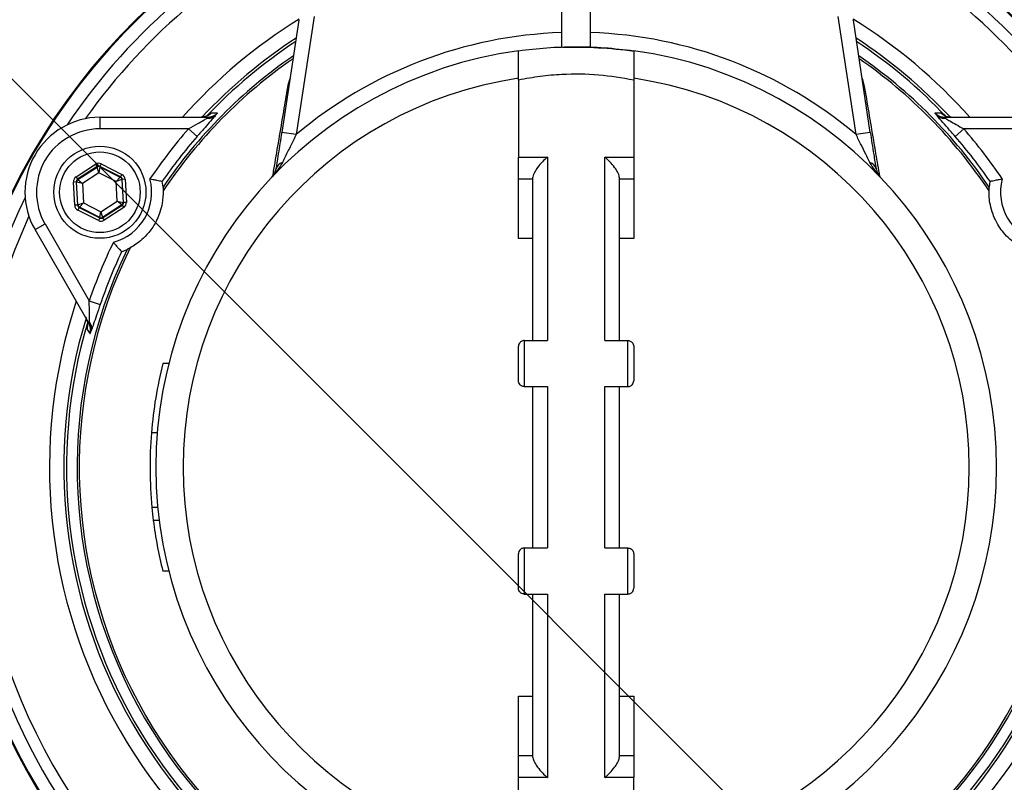
# Model space of a CAD drawing. Units: millimetres. Extents: x 144 to 14976, y 144 to 10548.
# Drawn here: x 3435 to 3606, y 8114 to 8246 of the extents above; entities that cross this region are included whole.
import ezdxf

# ---------------------------------------------------------------- set-up
doc = ezdxf.new("R2010")
doc.units = ezdxf.units.MM
doc.header["$LTSCALE"] = 36
doc.linetypes.add('SLD-Solid', pattern=[0])
doc.layers.add('FORMAT', color=7, linetype='SLD-Solid')
doc.styles.add('SLDTEXTSTYLE0', font='GOTHIC.TTF', dxfattribs={"width": 0.913})
doc.styles.get("Standard").update_dxf_attribs({"font": 'GOTHIC.TTF'})
doc.dimstyles.new('SLDDIMSTYLE0', dxfattribs={"dimtxt": 126, "dimasz": 118.872, "dimexe": 0, "dimexo": 0.0625, "dimgap": 31.5, "dimtad": 1, "dimdec": 0, "dimrnd": 1e-09, "dimzin": 12, "dimdsep": 46, "dimtxsty": 'SLDTEXTSTYLE0', "dimsah": 1, "dimcen": 0.09, "dimadec": 0, "dimazin": 3, "dimtfac": 1, "dimtdec": 0, "dimtofl": 0, "dimtmove": 0, "dimatfit": 3, "dimfxl": 1, "dimfrac": 2, "dimtolj": 1, "dimtzin": 12, "dimarcsym": 0})
doc.dimstyles.new('SLDDIMSTYLE2', dxfattribs={"dimtxt": 126, "dimasz": 118.872, "dimexe": 0, "dimexo": 0.0625, "dimgap": 31.5, "dimtad": 1, "dimdec": 0, "dimrnd": 1e-09, "dimzin": 12, "dimdsep": 46, "dimtxsty": 'SLDTEXTSTYLE0', "dimblk1": 'NONE', "dimsah": 1, "dimcen": 0, "dimadec": 0, "dimazin": 3, "dimtfac": 1, "dimtdec": 0, "dimtmove": 0, "dimatfit": 3, "dimldrblk": 'NONE', "dimfxl": 1, "dimfrac": 2, "dimtolj": 1, "dimtzin": 12, "dimarcsym": 0})
doc.dimstyles.new('SLDDIMSTYLE3', dxfattribs={"dimtxt": 0.18, "dimasz": 118.872, "dimexe": 0, "dimexo": 0.0625, "dimgap": 0, "dimtad": 0, "dimtih": 1, "dimtoh": 1, "dimdec": 0, "dimrnd": 1e-09, "dimzin": 0, "dimdsep": 46, "dimtxsty": 'Standard', "dimsah": 1, "dimcen": 0.09, "dimadec": 0, "dimazin": 0, "dimtfac": 118.872, "dimtdec": 0, "dimtofl": 0, "dimtmove": 0, "dimatfit": 3, "dimfxl": 1, "dimfrac": 2, "dimtolj": 1, "dimtzin": 0, "dimarcsym": 0})

# ---------------------------------------------------------------- blocks, each defined once
blk = doc.blocks.new('_D_6')
at = {"layer": 'FORMAT', "color": 7}
for q in [(1881.48, 9787.92), (4061.52, 7607.88)]:
    blk.add_line((2718.02, 8951.38), q, dxfattribs=at)
blk.add_solid([(2718.02, 8951.38), (2646.9, 9048.37), (2621.03, 9022.51)], dxfattribs=at)
at = {"layer": 'FORMAT', "color": 7, "char_height": 126, "attachment_point": 1, "rotation": 315, "style": 'SLDTEXTSTYLE0'}
for s, insert in [('%%c', (1995.18, 9901.62)), ('1900', (2130.91, 9768.61))]:
    blk.add_mtext(s, dxfattribs=dict(at, insert=insert))
blk = doc.blocks.new('_None')
blk = doc.blocks.new('_D_9')
at = {"layer": 'FORMAT'}
for p, q in [((4442.33, 8279.63), (4953.47, 8279.63)), ((4917.47, 8279.63), (4917.47, 7129.63)), ((3458.38, 7129.63), (4953.47, 7129.63))]:
    blk.add_line(p, q, dxfattribs=at)
for points in [[(4917.47, 8279.63), (4899.19, 8160.76), (4935.76, 8160.76)], [(4917.47, 7129.63), (4935.76, 7248.5), (4899.19, 7248.5)]]:
    blk.add_solid(points, dxfattribs=at)
at = {"layer": 'FORMAT', "insert": (4756.53, 7518.43), "char_height": 126, "attachment_point": 1, "rotation": 90, "style": 'SLDTEXTSTYLE0'}
blk.add_mtext('1150', dxfattribs=at)

msp = doc.modelspace()

# ---------------------------------------------------------------- linework, layer by layer
at = {"color": 7, "linetype": 'SLD-Solid', "lineweight": 25}
for p, q in [((3529.01, 8241.46), (3529.01, 8252.17)), ((3534.01, 8241.46), (3534.01, 8252.17)), ((3486, 8246.76), (3482.89, 8226.27)), ((3580.12, 8226.27), (3577.02, 8246.76)), ((3483.37, 8246.1), (3480.42, 8226.64)), ((3582.59, 8226.64), (3579.65, 8246.1)), ((3481.53, 8234.91), (3481.84, 8235.97)), ((3521.51, 8235.71), (3521.51, 8222.35)), ((3541.51, 8235.71), (3541.51, 8222.35)), ((3581.18, 8235.97), (3581.49, 8234.91)), ((3448.8, 8229.25), (3448.8, 8227.25)), ((3448.8, 8229.25), (3467.4, 8229.25)), ((3467.4, 8229.25), (3467.4, 8229.08)), ((3595.62, 8229.25), (3614.21, 8229.25)), ((3595.62, 8229.25), (3595.62, 8229.08)), ((3464.19, 8227.25), (3448.8, 8227.25)), ((3464.19, 8227.25), (3465.69, 8225.94)), ((3482.89, 8226.27), (3480.42, 8226.64)), ((3582.59, 8226.64), (3580.12, 8226.27)), ((3597.32, 8225.94), (3598.83, 8227.25)), ((3614.21, 8227.25), (3598.83, 8227.25)), ((3444.66, 8218.91), (3448.04, 8221.11)), ((3448.04, 8221.11), (3448.31, 8220.69)), ((3449.04, 8221.17), (3448.81, 8220.72)), ((3449.04, 8221.17), (3452.63, 8219.34)), ((3521.51, 8222.35), (3526.51, 8222.35)), ((3521.51, 8218.5), (3521.51, 8222.35)), ((3526.51, 8222.35), (3526.51, 8190.5)), ((3536.51, 8222.35), (3541.51, 8222.35)), ((3536.51, 8190.5), (3536.51, 8222.35)), ((3541.51, 8222.35), (3541.51, 8218.5)), ((3448.31, 8220.69), (3444.93, 8218.49)), ((3445, 8218.46), (3448.32, 8220.62)), ((3448.62, 8219.63), (3445.79, 8217.78)), ((3448.32, 8220.62), (3448.31, 8220.69)), ((3448.62, 8219.63), (3448.32, 8220.62)), ((3448.81, 8220.65), (3448.62, 8219.63)), ((3451.64, 8218.1), (3448.62, 8219.63)), ((3452.41, 8218.9), (3448.81, 8220.72)), ((3448.81, 8220.72), (3448.81, 8220.65)), ((3448.81, 8220.65), (3452.35, 8218.86)), ((3452.63, 8219.34), (3452.41, 8218.9)), ((3444.71, 8218.05), (3444.21, 8218.02)), ((3444.43, 8213.99), (3444.21, 8218.02)), ((3444.66, 8218.91), (3444.93, 8218.49)), ((3444.71, 8218.05), (3444.93, 8214.02)), ((3444.77, 8218.01), (3444.71, 8218.05)), ((3444.99, 8214.06), (3444.77, 8218.01)), ((3445.79, 8217.78), (3444.77, 8218.01)), ((3444.93, 8218.49), (3445, 8218.46)), ((3445, 8218.46), (3445.79, 8217.78)), ((3445.79, 8217.78), (3445.97, 8214.4)), ((3451.64, 8218.1), (3452.35, 8218.86)), ((3452.62, 8218.44), (3451.64, 8218.1)), ((3451.82, 8214.72), (3451.64, 8218.1)), ((3452.35, 8218.86), (3452.41, 8218.9)), ((3452.68, 8218.48), (3452.62, 8218.44)), ((3452.62, 8218.44), (3452.83, 8214.49)), ((3453.18, 8218.51), (3452.68, 8218.48)), ((3452.9, 8214.45), (3452.68, 8218.48)), ((3453.18, 8218.51), (3453.4, 8214.48)), ((3459.64, 8218.15), (3459.64, 8218.14)), ((3459.77, 8217.11), (3459.64, 8218.14)), ((3524.01, 8218.5), (3521.51, 8218.5)), ((3524.01, 8190.5), (3524.01, 8218.88)), ((3539.01, 8218.88), (3539.01, 8190.5)), ((3541.51, 8218.5), (3539.01, 8218.5)), ((3603.38, 8218.14), (3603.25, 8217.11)), ((3603.38, 8218.14), (3603.38, 8218.15)), ((3444.93, 8214.02), (3444.99, 8214.06)), ((3444.99, 8214.06), (3445.97, 8214.4)), ((3445.97, 8214.4), (3445.26, 8213.64)), ((3445.97, 8214.4), (3448.99, 8212.87)), ((3448.99, 8212.87), (3451.82, 8214.72)), ((3452.61, 8214.04), (3451.82, 8214.72)), ((3451.82, 8214.72), (3452.83, 8214.49)), ((3452.83, 8214.49), (3452.9, 8214.45)), ((3453.4, 8214.48), (3452.9, 8214.45)), ((3444.93, 8214.02), (3444.43, 8213.99)), ((3445.2, 8213.6), (3444.97, 8213.16)), ((3448.57, 8211.33), (3444.97, 8213.16)), ((3445.26, 8213.64), (3445.2, 8213.6)), ((3445.2, 8213.6), (3448.8, 8211.78)), ((3448.79, 8211.85), (3445.26, 8213.64)), ((3448.79, 8211.85), (3448.99, 8212.87)), ((3448.99, 8212.87), (3449.29, 8211.88)), ((3452.61, 8214.04), (3449.29, 8211.88)), ((3449.29, 8211.81), (3452.67, 8214.01)), ((3452.94, 8213.59), (3449.57, 8211.39)), ((3452.67, 8214.01), (3452.61, 8214.04)), ((3452.67, 8214.01), (3452.94, 8213.59)), ((3437.54, 8209.75), (3439.28, 8210.75)), ((3439.28, 8210.75), (3446.97, 8197.42)), ((3448.8, 8211.78), (3448.57, 8211.33)), ((3448.8, 8211.78), (3448.79, 8211.85)), ((3449.29, 8211.88), (3449.29, 8211.81)), ((3449.29, 8211.81), (3449.57, 8211.39)), ((3446.84, 8193.65), (3437.54, 8209.75)), ((3524.01, 8208.2), (3521.51, 8208.2)), ((3541.51, 8208.2), (3539.01, 8208.2)), ((3452.58, 8205.92), (3453.54, 8206.32)), ((3452.58, 8205.92), (3452.58, 8205.92)), ((3446.97, 8197.42), (3448.86, 8196.78)), ((3446.84, 8193.65), (3446.99, 8193.73)), ((3522.51, 8190.5), (3522.51, 8182.5)), ((3522.51, 8190.5), (3526.51, 8190.5)), ((3536.51, 8190.5), (3540.51, 8190.5)), ((3540.51, 8182.5), (3540.51, 8190.5)), ((3521.51, 8183.5), (3521.51, 8189.5)), ((3541.51, 8189.5), (3541.51, 8183.5)), ((3460.76, 8186.5), (3459.73, 8186.5)), ((3522.51, 8182.5), (3526.51, 8182.5)), ((3524.01, 8154.5), (3524.01, 8182.5)), ((3526.51, 8182.5), (3526.51, 8154.5)), ((3536.51, 8182.5), (3540.51, 8182.5)), ((3536.51, 8154.5), (3536.51, 8182.5)), ((3539.01, 8182.5), (3539.01, 8154.5)), ((3458.76, 8174.5), (3457.75, 8174.5)), ((3458.84, 8161.5), (3457.84, 8161.5)), ((3459.09, 8159.28), (3458.08, 8159.28)), ((3522.51, 8154.5), (3522.51, 8146.5)), ((3522.51, 8154.5), (3526.51, 8154.5)), ((3536.51, 8154.5), (3540.51, 8154.5)), ((3540.51, 8146.5), (3540.51, 8154.5)), ((3521.51, 8147.5), (3521.51, 8153.5)), ((3541.51, 8153.5), (3541.51, 8147.5)), ((3460.76, 8150.5), (3459.73, 8150.5)), ((3522.51, 8146.5), (3526.51, 8146.5)), ((3524.01, 8118.12), (3524.01, 8146.5)), ((3526.51, 8146.5), (3526.51, 8114.65)), ((3536.51, 8146.5), (3540.51, 8146.5)), ((3536.51, 8114.65), (3536.51, 8146.5)), ((3539.01, 8146.5), (3539.01, 8118.12)), ((3521.51, 8128.8), (3524.01, 8128.8)), ((3539.01, 8128.8), (3541.51, 8128.8)), ((3521.51, 8118.5), (3524.01, 8118.5)), ((3521.51, 8114.65), (3521.51, 8118.5)), ((3539.01, 8118.5), (3541.51, 8118.5)), ((3541.51, 8118.5), (3541.51, 8114.65)), ((3521.51, 8101.29), (3521.51, 8114.65)), ((3526.51, 8114.65), (3521.51, 8114.65)), ((3541.51, 8114.65), (3536.51, 8114.65)), ((3541.51, 8101.29), (3541.51, 8114.65))]:
    msp.add_line(p, q, dxfattribs=at)
for radius in [8, 7]:
    msp.add_circle((3448.8, 8216.25), radius, dxfattribs=at)
for centre, radius, start, end in [((3389.77, 8279.63), 950, 297.59107, 81.52555), ((3531.51, 8168.5), 109, 112.9075, 238.2963), ((3531.51, 8168.5), 109, 301.7892, 67.0925), ((3531.51, 8168.5), 108.84, 112.9699, 180), ((3531.51, 8168.5), 108.84, 301.8869, 67.0301), ((3531.51, 8168.5), 106.53, 113.9142, 146.0921), ((3531.51, 8168.5), 106.53, 33.9079, 66.0858), ((3531.51, 8168.5), 104.53, 114.7744, 144.6375), ((3531.51, 8168.5), 104.53, 35.3625, 65.2256), ((3531.51, 8168.5), 91.46, 121.7305, 138.3761), ((3531.51, 8168.5), 91.46, 41.6239, 58.2695), ((3531.51, 8168.5), 75.5, 91.8976, 130.0822), ((3531.51, 8168.5), 75.5, 49.9178, 88.1024), ((3531.51, 8168.5), 88.96, 123.1185, 136.8633), ((3531.51, 8168.5), 88.5, 123.3856, 136.5449), ((3531.51, 8168.5), 88.96, 43.069, 56.8815), ((3531.51, 8168.5), 88.5, 43.4563, 56.6144), ((3531.51, 8168.5), 73, 97.8735, 262.1265), ((3531.51, 8168.5), 86.66, 124.4928, 145.8792), ((3531.51, 8168.5), 72.88, 82.0988, 91.8567), ((3531.51, 8168.5), 73, 277.8735, 82.1265), ((3531.51, 8168.5), 86.66, 34.1208, 55.5072), ((3531.51, 8168.5), 86.29, 124.7224, 146.2053), ((3531.51, 8168.5), 86.29, 33.7947, 55.2776), ((3531.51, 8168.5), 68.26, 98.4246, 261.5754), ((3531.51, 8168.5), 68.26, 278.4246, 81.5754), ((3467.66, 8230.78), 1.72, 261.2521, 312.8633), ((3595.36, 8230.78), 1.72, 227.1367, 278.7479), ((3448.8, 8216.25), 13, 90, 210), ((3448.8, 8216.25), 11, 90, 210), ((3531.51, 8168.5), 89.35, 138.8884, 145.9236), ((3531.51, 8168.5), 89.35, 34.0764, 41.1116), ((3531.51, 8168.5), 87.35, 138.8884, 145.3652), ((3531.51, 8168.5), 87.35, 34.6348, 41.1116), ((3480.82, 8220), 1.43, 102.9597, 167.2712), ((3582.2, 8220), 1.43, 12.7288, 77.0403), ((3448.59, 8220.2), 0.5, 63.1171, 123.0957), ((3445.27, 8218.04), 0.5, 123.1171, 183.0957), ((3448.8, 8216.25), 9, 285.1109, 14.8891), ((3452.12, 8218.41), 0.5, 3.1171, 63.0957), ((3614.21, 8216.25), 9, 165.1109, 254.8891), ((3531.51, 8168.5), 106.53, 153.9079, 239.1305), ((3445.49, 8214.09), 0.5, 183.1171, 243.0957), ((3452.33, 8214.46), 0.5, 303.1171, 3.0957), ((3531.51, 8168.5), 106.53, 302.8779, 26.0921), ((3531.51, 8168.5), 104.53, 155.3625, 263.9171), ((3449.02, 8212.3), 0.5, 243.1171, 303.0957), ((3531.51, 8168.5), 104.53, 285.8938, 24.6375), ((3531.51, 8168.5), 89.35, 154.0764, 161.1116), ((3531.51, 8168.5), 86.66, 154.1208, 262.7359), ((3531.51, 8168.5), 86.29, 153.7947, 262.6769), ((3531.51, 8168.5), 87.35, 154.6348, 161.1116), ((3531.51, 8168.5), 86.66, 277.2641, 25.8792), ((3531.51, 8168.5), 86.29, 277.3231, 26.2053), ((3531.51, 8168.5), 91.46, 161.6239, 258.3761), ((3531.51, 8168.5), 91.46, 281.6239, 18.3761), ((3531.51, 8168.5), 88.96, 163.069, 256.931), ((3531.51, 8168.5), 88.5, 163.4157, 256.3587), ((3445.65, 8192.65), 1.72, 347.1367, 38.7479), ((3531.51, 8168.5), 88.96, 283.069, 16.931), ((3531.51, 8168.5), 88.5, 283.4066, 16.571), ((3531.51, 8168.5), 74, 165.922, 175.3493), ((3531.51, 8168.5), 74, 175.3493, 185.428), ((3531.51, 8168.5), 108.84, 180, 238.1012), ((3531.51, 8168.5), 74, 185.428, 187.1576), ((3531.51, 8168.5), 74, 187.1576, 194.078)]:
    msp.add_arc(centre, radius, start, end, dxfattribs=at)
for centre, major_axis, ratio, start_param, end_param in [((3490.29, 8275.1), (6.92, 29.03), 0.003692, 3.050978, 3.117779), ((3572.73, 8275.1), (-6.92, 29.03), 0.003692, 3.165406, 3.232208), ((3448.58, 8220.28), (0.054, -0.999), 0.999797, 2.618082, 3.665103), ((3448.58, 8220.28), (-0.027, 0.5), 0.999391, 5.759674, 6.806696), ((3452.18, 8218.45), (-0.838, -0.546), 0.999797, 2.618082, 3.665103), ((3445.21, 8218.07), (0.892, -0.452), 0.999797, 2.618082, 3.665103), ((3445.21, 8218.07), (0.446, -0.226), 0.999391, 2.618082, 3.665103), ((3452.18, 8218.45), (0.419, 0.273), 0.999391, 5.759674, 6.806696), ((3452.4, 8214.43), (0.446, -0.226), 0.999391, 5.759674, 6.806696), ((3452.4, 8214.43), (-0.892, 0.452), 0.999797, 2.618082, 3.665103), ((3445.43, 8214.05), (0.838, 0.546), 0.999797, 2.618082, 3.665103), ((3445.43, 8214.05), (0.419, 0.273), 0.999391, 2.618082, 3.665103), ((3449.02, 8212.22), (-0.054, 0.999), 0.999797, 2.618082, 3.665103), ((3449.02, 8212.22), (-0.027, 0.5), 0.999391, 2.618082, 3.665103)]:
    msp.add_ellipse(centre, major_axis=major_axis, ratio=ratio, start_param=start_param, end_param=end_param, dxfattribs=at)
for points, knots in [([(3521.51, 8240.81), (3523.14, 8241.01), (3526.41, 8241.39), (3531.41, 8241.55), (3536.46, 8241.41), (3539.83, 8241.01), (3541.51, 8240.81)], [0, 0, 0, 0, 0.246372, 0.492734, 0.746362, 1, 1, 1, 1]), ([(3521.51, 8235.71), (3521.51, 8236.33), (3521.51, 8237.57), (3521.51, 8239), (3521.51, 8240.07), (3521.51, 8240.7), (3521.51, 8240.78), (3521.51, 8240.81)], [0, 0, 0, 0, 0.201562, 0.4088831, 0.6104759, 0.8181053, 1, 1, 1, 1]), ([(3541.51, 8240.81), (3541.51, 8240.77), (3541.51, 8240.69), (3541.51, 8240.02), (3541.51, 8238.97), (3541.51, 8237.55), (3541.51, 8236.33), (3541.51, 8235.71)], [0, 0, 0, 0, 0.196748, 0.399248, 0.59597, 0.798196, 1, 1, 1, 1]), ([(3541.51, 8235.71), (3539.49, 8236.06), (3535.4, 8236.75), (3529.89, 8236.79), (3525.24, 8236.4), (3522.76, 8235.94), (3521.51, 8235.71)], [0, 0, 0, 0, 0.306224, 0.62134, 0.809674, 1, 1, 1, 1]), ([(3478.83, 8219.04), (3478.96, 8219.8), (3479.61, 8223.63), (3480.51, 8228.94), (3481.29, 8233.55), (3481.53, 8234.91)], [0, 0, 0, 0, 0.149631, 0.748191, 1, 1, 1, 1]), ([(3481.69, 8235.02), (3481.68, 8235), (3481.64, 8234.97), (3481.57, 8234.94), (3481.53, 8234.91), (3481.53, 8234.91)], [0, 0, 0, 0, 0.317124, 0.845321, 1, 1, 1, 1]), ([(3581.33, 8235.01), (3581.37, 8234.98), (3581.42, 8234.94), (3581.48, 8234.91), (3581.49, 8234.91)], [0, 0, 0, 0, 0.838792, 1, 1, 1, 1]), ([(3581.49, 8234.91), (3581.63, 8234.1), (3582.32, 8230.04), (3583.22, 8224.7), (3583.97, 8220.33), (3584.19, 8219.04)], [0, 0, 0, 0, 0.14963, 0.748171, 1, 1, 1, 1]), ([(3468.83, 8229.52), (3468.65, 8229.31), (3468.26, 8228.84), (3467.25, 8227.71), (3466.34, 8226.68), (3465.81, 8226.07), (3465.69, 8225.94)], [0, 0, 0, 0, 0.249766, 0.559697, 0.906761, 1, 1, 1, 1]), ([(3468.18, 8230.01), (3468.14, 8229.97), (3467.9, 8229.74), (3467.32, 8229.36), (3466.71, 8229.29), (3466.37, 8229.25)], [0, 0, 0, 0, 0.079191, 0.501376, 1, 1, 1, 1]), ([(3467.4, 8229.08), (3467.84, 8229.2), (3468.39, 8229.35), (3468.95, 8229.76), (3469.11, 8229.91), (3469.19, 8229.99), (3469.19, 8230)], [0, 0, 0, 0, 0.681721, 0.83294, 0.994836, 1, 1, 1, 1]), ([(3467.4, 8229.25), (3467.73, 8229.29), (3468.34, 8229.36), (3468.92, 8229.73), (3469.16, 8229.96), (3469.19, 8230)], [0, 0, 0, 0, 0.498647, 0.925043, 1, 1, 1, 1]), ([(3468.18, 8230.01), (3468.25, 8230.01), (3468.58, 8230.01), (3468.92, 8230), (3469.19, 8230)], [0, 0, 0, 0, 0.205881, 1, 1, 1, 1]), ([(3469.19, 8230), (3469.19, 8230), (3469.18, 8229.98), (3469.15, 8229.94), (3469.05, 8229.8), (3468.93, 8229.65), (3468.83, 8229.52)], [0, 0, 0, 0, 0.0083348, 0.1400307, 0.2696015, 1, 1, 1, 1]), ([(3593.83, 8230), (3593.9, 8230), (3594.24, 8230), (3594.58, 8230.01), (3594.84, 8230.01)], [0, 0, 0, 0, 0.220828, 1, 1, 1, 1]), ([(3594.19, 8229.52), (3594.09, 8229.65), (3593.97, 8229.8), (3593.87, 8229.94), (3593.84, 8229.98), (3593.83, 8230), (3593.83, 8230)], [0, 0, 0, 0, 0.7303985, 0.8599693, 0.9916652, 1, 1, 1, 1]), ([(3593.83, 8230), (3593.83, 8229.99), (3593.91, 8229.91), (3594.07, 8229.76), (3594.62, 8229.35), (3595.17, 8229.2), (3595.62, 8229.08)], [0, 0, 0, 0, 0.0051643, 0.1670598, 0.3182788, 1, 1, 1, 1]), ([(3593.83, 8230), (3593.93, 8229.9), (3594.24, 8229.62), (3594.86, 8229.32), (3595.38, 8229.27), (3595.62, 8229.25)], [0, 0, 0, 0, 0.21174, 0.635989, 1, 1, 1, 1]), ([(3597.32, 8225.94), (3596.89, 8226.43), (3596.05, 8227.39), (3595.01, 8228.56), (3594.43, 8229.23), (3594.23, 8229.47), (3594.19, 8229.52)], [0, 0, 0, 0, 0.355853, 0.681871, 0.923988, 1, 1, 1, 1]), ([(3596.65, 8229.25), (3596.36, 8229.28), (3595.78, 8229.34), (3595.18, 8229.68), (3594.91, 8229.94), (3594.84, 8230.01)], [0, 0, 0, 0, 0.433811, 0.853874, 1, 1, 1, 1]), ([(3464.19, 8227.25), (3464.73, 8227.56), (3465.63, 8228.07), (3466.76, 8228.7), (3467.21, 8228.97), (3467.4, 8229.08)], [0, 0, 0, 0, 0.472232, 0.782412, 1, 1, 1, 1]), ([(3595.62, 8229.08), (3595.67, 8229.05), (3595.88, 8228.92), (3596.51, 8228.56), (3597.56, 8227.97), (3598.38, 8227.5), (3598.83, 8227.25)], [0, 0, 0, 0, 0.062253, 0.282804, 0.616326, 1, 1, 1, 1]), ([(3479.42, 8220.32), (3479.54, 8221.02), (3479.83, 8222.77), (3480.18, 8225.06), (3480.4, 8226.47), (3480.42, 8226.64)], [0, 0, 0, 0, 0.371722, 0.924664, 1, 1, 1, 1]), ([(3482.89, 8226.27), (3482.58, 8225.62), (3481.94, 8224.33), (3481.13, 8222.68), (3480.66, 8221.73), (3480.5, 8221.39)], [0, 0, 0, 0, 0.386884, 0.781399, 1, 1, 1, 1]), ([(3582.52, 8221.39), (3582.28, 8221.88), (3581.79, 8222.87), (3580.98, 8224.52), (3580.42, 8225.66), (3580.12, 8226.27)], [0, 0, 0, 0, 0.312884, 0.633914, 1, 1, 1, 1]), ([(3582.59, 8226.64), (3582.69, 8226), (3582.89, 8224.7), (3583.23, 8222.49), (3583.46, 8221.12), (3583.59, 8220.32)], [0, 0, 0, 0, 0.2848494, 0.5780753, 1, 1, 1, 1]), ([(3480.5, 8221.39), (3479.95, 8220.52), (3479.4, 8219.64), (3478.69, 8218.89), (3478.69, 8218.89)], [0, 0, 0, 0, 0.995832, 1, 1, 1, 1]), ([(3526.51, 8222.35), (3526.51, 8222.34), (3526.22, 8222.1), (3525.63, 8221.54), (3524.87, 8220.65), (3524.35, 8219.87), (3524.06, 8219.28), (3524.03, 8219.01), (3524.01, 8218.88)], [0, 0, 0, 0, 0.002118, 0.255649, 0.525464, 0.721393, 0.860363, 1, 1, 1, 1]), ([(3539.01, 8218.88), (3538.99, 8219.01), (3538.95, 8219.28), (3538.67, 8219.87), (3538.15, 8220.65), (3537.39, 8221.54), (3536.8, 8222.1), (3536.51, 8222.34), (3536.51, 8222.35)], [0, 0, 0, 0, 0.139637, 0.278607, 0.474536, 0.744351, 0.997882, 1, 1, 1, 1]), ([(3584.33, 8218.89), (3584.33, 8218.89), (3583.62, 8219.64), (3583.07, 8220.52), (3582.52, 8221.39)], [0, 0, 0, 0, 0.004168, 1, 1, 1, 1]), ([(3478.69, 8218.89), (3478.69, 8218.89), (3478.73, 8218.93), (3479.08, 8219.31), (3479.26, 8219.84), (3479.42, 8220.32)], [0, 0, 0, 0, 0.004175, 0.106404, 1, 1, 1, 1]), ([(3583.59, 8220.32), (3583.67, 8220.05), (3583.83, 8219.49), (3584.15, 8219.08), (3584.33, 8218.89), (3584.33, 8218.89)], [0, 0, 0, 0, 0.492265, 0.995832, 1, 1, 1, 1]), ([(3457.5, 8218.56), (3457.5, 8218.56), (3457.68, 8218.53), (3458.08, 8218.46), (3458.67, 8218.35), (3459.18, 8218.24), (3459.54, 8218.17), (3459.6, 8218.15), (3459.64, 8218.15)], [0, 0, 0, 0, 0.003251, 0.166386, 0.389702, 0.597622, 0.798684, 1, 1, 1, 1]), ([(3521.51, 8208.2), (3521.51, 8209.33), (3521.51, 8211.58), (3521.51, 8214.63), (3521.51, 8216.97), (3521.51, 8218.29), (3521.51, 8218.44), (3521.51, 8218.5)], [0, 0, 0, 0, 0.210702, 0.421403, 0.632107, 0.842817, 1, 1, 1, 1]), ([(3541.51, 8218.5), (3541.51, 8218.39), (3541.51, 8218.17), (3541.51, 8216.44), (3541.51, 8213.91), (3541.51, 8211), (3541.51, 8209.04), (3541.51, 8208.2)], [0, 0, 0, 0, 0.210717, 0.421433, 0.632147, 0.842856, 1, 1, 1, 1]), ([(3603.38, 8218.15), (3603.41, 8218.15), (3603.48, 8218.17), (3603.84, 8218.24), (3604.35, 8218.35), (3604.93, 8218.46), (3605.34, 8218.53), (3605.51, 8218.56), (3605.52, 8218.56)], [0, 0, 0, 0, 0.201316, 0.402378, 0.610298, 0.833614, 0.996749, 1, 1, 1, 1]), ([(3459.8, 8216.5), (3459.78, 8215.79), (3459.76, 8214.7), (3459.32, 8212.93), (3458.76, 8211.5), (3458.05, 8210.24), (3457.13, 8209.01), (3456.13, 8208), (3455.06, 8207.17), (3454.41, 8206.79), (3454.09, 8206.6)], [0, 0, 0, 0, 0.223534, 0.349126, 0.444804, 0.5413, 0.622748, 0.755593, 0.877638, 1, 1, 1, 1]), ([(3459.77, 8217.11), (3459.78, 8217.04), (3459.78, 8216.94), (3459.8, 8216.62), (3459.8, 8216.5)], [0, 0, 0, 0, 0.626374, 1, 1, 1, 1]), ([(3603.22, 8216.5), (3603.22, 8216.69), (3603.24, 8217), (3603.24, 8217.08), (3603.25, 8217.11)], [0, 0, 0, 0, 0.626954, 1, 1, 1, 1]), ([(3608.93, 8206.6), (3608.33, 8206.97), (3607.39, 8207.54), (3606.07, 8208.8), (3605.12, 8210), (3604.39, 8211.25), (3603.78, 8212.66), (3603.41, 8214.03), (3603.22, 8215.37), (3603.22, 8216.12), (3603.22, 8216.5)], [0, 0, 0, 0, 0.223534, 0.349126, 0.444804, 0.5413, 0.622748, 0.755593, 0.877638, 1, 1, 1, 1]), ([(3451.15, 8207.56), (3451.15, 8207.56), (3451.26, 8207.42), (3451.53, 8207.11), (3451.92, 8206.66), (3452.26, 8206.27), (3452.51, 8206), (3452.55, 8205.95), (3452.58, 8205.92)], [0, 0, 0, 0, 0.003251, 0.166386, 0.389702, 0.597622, 0.798684, 1, 1, 1, 1]), ([(3454.09, 8206.6), (3453.92, 8206.51), (3453.64, 8206.37), (3453.57, 8206.34), (3453.54, 8206.32)], [0, 0, 0, 0, 0.626954, 1, 1, 1, 1]), ([(3446.99, 8193.73), (3446.99, 8193.79), (3446.99, 8194.04), (3446.99, 8194.76), (3446.98, 8195.96), (3446.97, 8196.91), (3446.97, 8197.42)], [0, 0, 0, 0, 0.062253, 0.282804, 0.616326, 1, 1, 1, 1]), ([(3448.86, 8196.78), (3448.65, 8196.15), (3448.24, 8194.95), (3447.74, 8193.46), (3447.46, 8192.62), (3447.35, 8192.34), (3447.32, 8192.27)], [0, 0, 0, 0, 0.355853, 0.681871, 0.923988, 1, 1, 1, 1]), ([(3446.33, 8194.54), (3446.39, 8194.42), (3446.57, 8194.06), (3446.72, 8193.39), (3446.62, 8192.85), (3446.57, 8192.59)], [0, 0, 0, 0, 0.187386, 0.608265, 1, 1, 1, 1]), ([(3447.09, 8191.72), (3447.14, 8191.97), (3447.23, 8192.5), (3447.09, 8193.17), (3446.9, 8193.53), (3446.84, 8193.65)], [0, 0, 0, 0, 0.380742, 0.805744, 1, 1, 1, 1]), ([(3447.09, 8191.72), (3447.09, 8191.72), (3447.13, 8191.83), (3447.17, 8192.05), (3447.25, 8192.73), (3447.11, 8193.28), (3446.99, 8193.73)], [0, 0, 0, 0, 0.005164, 0.16706, 0.318279, 1, 1, 1, 1]), ([(3447.09, 8191.72), (3447.05, 8191.78), (3446.88, 8192.08), (3446.71, 8192.36), (3446.57, 8192.59)], [0, 0, 0, 0, 0.220828, 1, 1, 1, 1]), ([(3447.32, 8192.27), (3447.26, 8192.12), (3447.19, 8191.94), (3447.12, 8191.79), (3447.1, 8191.74), (3447.09, 8191.72), (3447.09, 8191.72)], [0, 0, 0, 0, 0.730399, 0.859969, 0.991665, 1, 1, 1, 1]), ([(3522.51, 8190.5), (3522.41, 8190.49), (3522.22, 8190.48), (3521.97, 8190.36), (3521.73, 8190.16), (3521.55, 8189.87), (3521.51, 8189.62), (3521.51, 8189.5), (3521.51, 8189.5)], [0, 0, 0, 0, 0.1578374, 0.3151452, 0.4845203, 0.7362962, 0.9964306, 1, 1, 1, 1]), ([(3540.51, 8190.5), (3540.6, 8190.49), (3540.79, 8190.48), (3541.05, 8190.36), (3541.29, 8190.16), (3541.46, 8189.87), (3541.51, 8189.62), (3541.51, 8189.5), (3541.51, 8189.5)], [0, 0, 0, 0, 0.157837, 0.315145, 0.48452, 0.736296, 0.996431, 1, 1, 1, 1]), ([(3522.51, 8182.5), (3522.42, 8182.51), (3522.25, 8182.52), (3522, 8182.63), (3521.74, 8182.83), (3521.55, 8183.13), (3521.51, 8183.38), (3521.51, 8183.5), (3521.51, 8183.5)], [0, 0, 0, 0, 0.127394, 0.254056, 0.44121, 0.71989, 0.996822, 1, 1, 1, 1]), ([(3540.51, 8182.5), (3540.59, 8182.51), (3540.76, 8182.52), (3541.02, 8182.63), (3541.28, 8182.83), (3541.46, 8183.13), (3541.51, 8183.38), (3541.51, 8183.5), (3541.51, 8183.5)], [0, 0, 0, 0, 0.127394, 0.254056, 0.44121, 0.71989, 0.996822, 1, 1, 1, 1]), ([(3522.51, 8154.5), (3522.42, 8154.49), (3522.25, 8154.48), (3522, 8154.37), (3521.74, 8154.17), (3521.55, 8153.87), (3521.51, 8153.62), (3521.51, 8153.5), (3521.51, 8153.5)], [0, 0, 0, 0, 0.127394, 0.254056, 0.44121, 0.71989, 0.996822, 1, 1, 1, 1]), ([(3540.51, 8154.5), (3540.59, 8154.49), (3540.76, 8154.48), (3541.02, 8154.37), (3541.28, 8154.17), (3541.46, 8153.87), (3541.51, 8153.62), (3541.51, 8153.5), (3541.51, 8153.5)], [0, 0, 0, 0, 0.127394, 0.254056, 0.44121, 0.71989, 0.996822, 1, 1, 1, 1]), ([(3522.51, 8146.5), (3522.41, 8146.51), (3522.22, 8146.52), (3521.97, 8146.64), (3521.73, 8146.84), (3521.55, 8147.13), (3521.51, 8147.38), (3521.51, 8147.5), (3521.51, 8147.5)], [0, 0, 0, 0, 0.1578374, 0.3151452, 0.4845203, 0.7362962, 0.9964306, 1, 1, 1, 1]), ([(3540.51, 8146.5), (3540.6, 8146.51), (3540.79, 8146.52), (3541.05, 8146.64), (3541.29, 8146.84), (3541.46, 8147.13), (3541.51, 8147.38), (3541.51, 8147.5), (3541.51, 8147.5)], [0, 0, 0, 0, 0.1578374, 0.3151452, 0.4845203, 0.7362962, 0.9964306, 1, 1, 1, 1]), ([(3521.51, 8118.5), (3521.51, 8118.61), (3521.51, 8118.83), (3521.51, 8120.56), (3521.51, 8123.09), (3521.51, 8126), (3521.51, 8127.96), (3521.51, 8128.8)], [0, 0, 0, 0, 0.210717, 0.421433, 0.632147, 0.842856, 1, 1, 1, 1]), ([(3541.51, 8128.8), (3541.51, 8127.67), (3541.51, 8125.42), (3541.51, 8122.37), (3541.51, 8120.03), (3541.51, 8118.71), (3541.51, 8118.56), (3541.51, 8118.5)], [0, 0, 0, 0, 0.210702, 0.421403, 0.632107, 0.842817, 1, 1, 1, 1]), ([(3524.01, 8118.12), (3524.03, 8117.99), (3524.06, 8117.72), (3524.35, 8117.13), (3524.87, 8116.35), (3525.63, 8115.46), (3526.22, 8114.9), (3526.51, 8114.66), (3526.51, 8114.65)], [0, 0, 0, 0, 0.139637, 0.278607, 0.474536, 0.744351, 0.997882, 1, 1, 1, 1]), ([(3536.51, 8114.65), (3536.51, 8114.66), (3536.8, 8114.9), (3537.39, 8115.46), (3538.15, 8116.35), (3538.67, 8117.13), (3538.95, 8117.72), (3538.99, 8117.99), (3539.01, 8118.12)], [0, 0, 0, 0, 0.002118, 0.255649, 0.525464, 0.721393, 0.860363, 1, 1, 1, 1])]:
    msp.add_open_spline(points, degree=3, knots=knots, dxfattribs=at)

# ---------------------------------------------------------------- dimensions: what is measured, and where the dimension line sits
at = {"layer": 'FORMAT', "color": 7}
dim = msp.add_diameter_dim_2p(p1=(4061.52, 7607.88), p2=(2718.02, 8951.38), dimstyle='SLDDIMSTYLE2', dxfattribs=at)
dim.commit()
dim.dimension.update_dxf_attribs({"geometry": '_D_6', "text_midpoint": (2078.39, 9591.01), "dimtype": 163})
at = {"layer": 'FORMAT'}
dim = msp.add_linear_dim(base=(4917.47, 7129.63), p1=(4406.33, 8279.63), p2=(3422.38, 7129.63), angle=90, dimstyle='SLDDIMSTYLE0', dxfattribs=at)
dim.commit()
dim.dimension.update_dxf_attribs({"geometry": '_D_9', "text_midpoint": (4917.47, 7704.63), "dimtype": 160})

# ---------------------------------------------------------------- leaders
at = {"layer": 'FORMAT', "color": 7}
msp.add_leader([(3324.41, 8239.88), (4810.29, 9289.01)], dimstyle='SLDDIMSTYLE3', dxfattribs=at)

doc.saveas('drawing.dxf')
